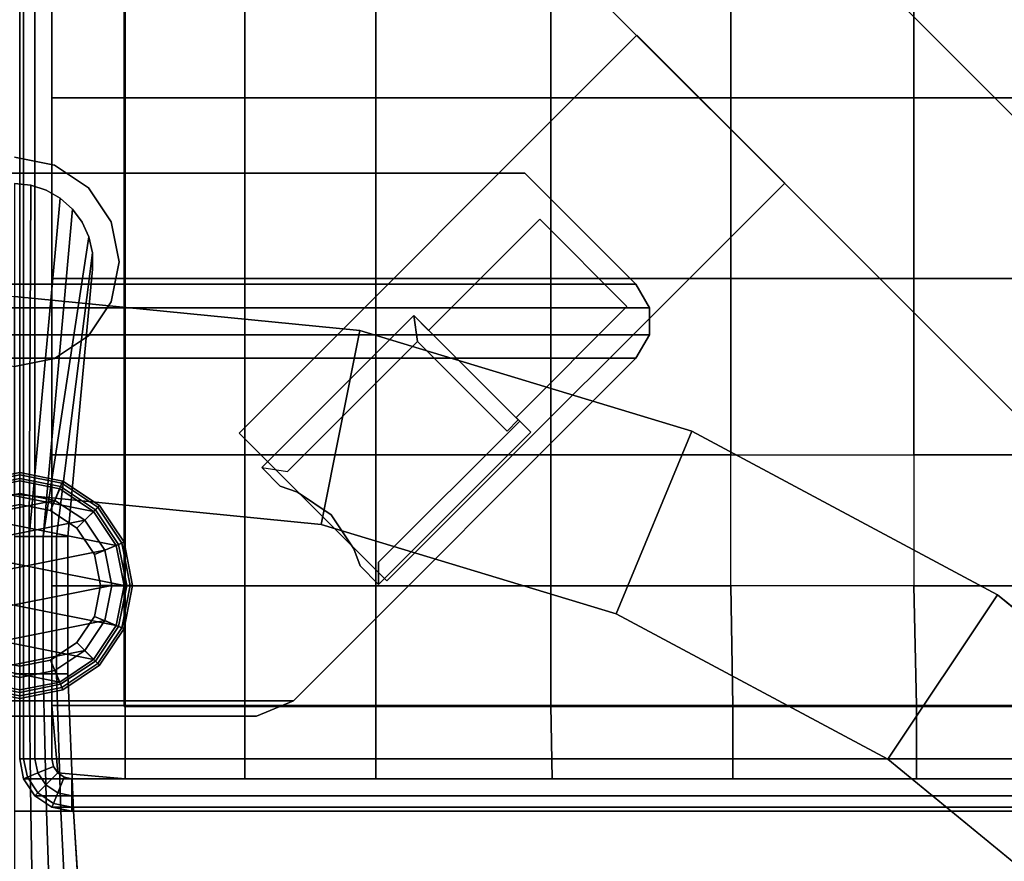
# Model space of a CAD drawing. Units: inches. Extents: x -800 to -126, y -603 to -128.
# Drawn here: x -771 to -767, y -588 to -584 of the extents above; entities that cross this region are included whole.
import ezdxf

# ---------------------------------------------------------------- set-up
doc = ezdxf.new("R2010")
doc.units = ezdxf.units.IN
doc.header["$MEASUREMENT"] = 0
for name, color, linetype in [('SEAT-GLIDE', 5, 'Continuous'), ('SEAT-LEG', 5, 'Continuous'), ('SEAT-SEATFABRIC', 5, 'Continuous'), ('TABLE', 6, 'Continuous'), ('TABLE-BASE', 6, 'Continuous')]:
    doc.layers.add(name, color=color, linetype=linetype)

# ---------------------------------------------------------------- blocks, each defined once
blk = doc.blocks.new('DBVS2N_29_0T')
at = {"layer": 'SEAT-LEG'}
for points in [[(2.3895, -23.3173, 12.995), (5.6347, -26.5625, 12.995), (5.2205, -27.5625, 12.995), (1.3895, -23.7315, 12.995)], [(1.3895, -23.7315, 10.995), (5.2205, -27.5625, 10.995), (5.6347, -26.5625, 10.995), (2.3895, -23.3173, 10.995)], [(5.6347, -26.5625, 10.995), (2.3895, -23.3173, 10.995), (2.3895, -23.3173, 12.995), (5.6347, -26.5625, 12.995)], [(5.2205, -27.5625, 12.995), (1.3895, -23.7315, 12.995), (1.3895, -23.7315, 10.995), (5.2205, -27.5625, 10.995)], [(1.0487, -27.1932, 12.995), (2.9506, -25.291, 12.995), (2.9506, -25.291, 10.995), (1.0487, -27.1932, 10.995)], [(3.6577, -25.9981, 12.995), (1.7558, -27.9003, 12.995), (1.0487, -27.1932, 12.995), (2.9506, -25.291, 12.995)], [(2.9506, -25.291, 10.995), (1.0487, -27.1932, 10.995), (1.7558, -27.9003, 10.995), (3.6577, -25.9981, 10.995)], [(1.7558, -27.9003, 10.995), (3.6577, -25.9981, 10.995), (3.6577, -25.9981, 12.995), (1.7558, -27.9003, 12.995)]]:
    blk.add_3dface(points, dxfattribs=at)
at = {"layer": 'SEAT-SEATFABRIC'}
for points in [[(0, -28.75, 14.75), (0.019, -28.75, 14.8457), (0.019, -0.25, 14.8457), (0, -0.25, 14.75)], [(0.019, -28.75, 14.8457), (0.0732, -28.75, 14.9268), (0.0732, -0.25, 14.9268), (0.019, -0.25, 14.8457)], [(0.0732, -28.75, 14.9268), (0.1543, -28.75, 14.981), (0.1543, -0.25, 14.981), (0.0732, -0.25, 14.9268)], [(0.5, -0.5, 11.1197), (0.5, -0.5, 13.1897), (0.5, -28.5, 13.1897), (0.5, -28.5, 11.1197)], [(0.5038, -25.5901, 15.5052), (0.5038, -24.7124, 15.4955), (0.1543, -24.7124, 14.981), (0.1543, -25.5901, 14.981)], [(0.5038, -25.5901, 15.5052), (1.0759, -25.5901, 15.8566), (1.0759, -24.7124, 15.9157), (0.5038, -24.7124, 15.4955)], [(1.7032, -25.5901, 16.1578), (1.7032, -24.7124, 16.1606), (1.0759, -24.7124, 15.9157), (1.0759, -25.5901, 15.8566)], [(1.7032, -25.5901, 16.1578), (2.5396, -25.5901, 16.3003), (2.5396, -24.7124, 16.4255), (1.7032, -24.7124, 16.1606)], [(3.3998, -25.5901, 16.4289), (3.3998, -24.7124, 16.6018), (2.5396, -24.7124, 16.4255), (2.5396, -25.5901, 16.3003)], [(3.3998, -25.5901, 16.4289), (4.2752, -25.5901, 16.5635), (4.2752, -24.7124, 16.7387), (3.3998, -24.7124, 16.6018)], [(5.5203, -25.5901, 16.6395), (5.5203, -24.7124, 16.7625), (4.2752, -24.7124, 16.7387), (4.2752, -25.5901, 16.5635)], [(0.5038, -26.4544, 15.4868), (0.5038, -25.5901, 15.5052), (0.1543, -25.5901, 14.981), (0.1543, -26.4544, 14.981)], [(0.5038, -26.4544, 15.4868), (1.0759, -26.4544, 15.8109), (1.0759, -25.5901, 15.8566), (0.5038, -25.5901, 15.5052)], [(1.7032, -26.4544, 16.0501), (1.7032, -25.5901, 16.1578), (1.0759, -25.5901, 15.8566), (1.0759, -26.4544, 15.8109)], [(1.7032, -26.4544, 16.0501), (2.5396, -26.4544, 16.2063), (2.5396, -25.5901, 16.3003), (1.7032, -25.5901, 16.1578)], [(3.3998, -26.4544, 16.2776), (3.3998, -25.5901, 16.4289), (2.5396, -25.5901, 16.3003), (2.5396, -26.4544, 16.2063)], [(3.3998, -26.4544, 16.2776), (4.2752, -26.4544, 16.37), (4.2752, -25.5901, 16.5635), (3.3998, -25.5901, 16.4289)], [(5.5203, -26.4544, 16.4614), (5.5203, -25.5901, 16.6395), (4.2752, -25.5901, 16.5635), (4.2752, -26.4544, 16.37)], [(0.5038, -27.2968, 15.4633), (0.5038, -26.4544, 15.4868), (0.1543, -26.4544, 14.981), (0.1543, -27.2968, 14.981)], [(0.5038, -27.2968, 15.4633), (1.0759, -27.2968, 15.7275), (1.0759, -26.4544, 15.8109), (0.5038, -26.4544, 15.4868)], [(1.7032, -27.2968, 15.8675), (1.7032, -26.4544, 16.0501), (1.0759, -26.4544, 15.8109), (1.0759, -27.2968, 15.7275)], [(1.7032, -27.2968, 15.8675), (2.5396, -27.2968, 15.9595), (2.5396, -26.4544, 16.2063), (1.7032, -26.4544, 16.0501)], [(3.3998, -27.2968, 16.057), (3.3998, -26.4544, 16.2776), (2.5396, -26.4544, 16.2063), (2.5396, -27.2968, 15.9595)], [(3.3998, -27.2968, 16.057), (4.2752, -27.2968, 16.0859), (4.2752, -26.4544, 16.37), (3.3998, -26.4544, 16.2776)], [(5.5203, -27.2968, 16.1728), (5.5203, -26.4544, 16.4614), (4.2752, -26.4544, 16.37), (4.2752, -27.2968, 16.0859)], [(0.5038, -27.9242, 15.3957), (0.5038, -27.2968, 15.4633), (0.1543, -27.2968, 14.981), (0.1543, -27.9242, 14.981)], [(0.5038, -27.9242, 15.3957), (1.0759, -27.9242, 15.6099), (1.0759, -27.2968, 15.7275), (0.5038, -27.2968, 15.4633)], [(1.7032, -27.9242, 15.7275), (1.7032, -27.2968, 15.8675), (1.0759, -27.2968, 15.7275), (1.0759, -27.9242, 15.6099)], [(1.7032, -27.9242, 15.7275), (2.5396, -27.9242, 15.745), (2.5396, -27.2968, 15.9595), (1.7032, -27.2968, 15.8675)], [(3.3998, -27.9242, 15.7647), (3.3998, -27.2968, 16.057), (2.5396, -27.2968, 15.9595), (2.5396, -27.9242, 15.745)], [(4.2752, -27.2968, 16.0859), (4.2752, -27.9242, 15.8007), (3.3998, -27.9242, 15.7647), (3.3998, -27.2968, 16.057)], [(5.5203, -27.9242, 15.8607), (5.5203, -27.2968, 16.1728), (4.2752, -27.2968, 16.0859), (4.2752, -27.9242, 15.8007)], [(0.5038, -28.4962, 15.2119), (0.5038, -27.9242, 15.3957), (0.1543, -27.9242, 14.981), (0.1543, -28.4962, 14.981)], [(0.5038, -28.4962, 15.2119), (1.0759, -28.4962, 15.2969), (1.0759, -27.9242, 15.6099), (0.5038, -27.9242, 15.3957)], [(1.7032, -28.4962, 15.3576), (1.7032, -27.9242, 15.7275), (1.0759, -27.9242, 15.6099), (1.0759, -28.4962, 15.2969)], [(1.7032, -28.4962, 15.3576), (2.5396, -28.4962, 15.3974), (2.5396, -27.9242, 15.745), (1.7032, -27.9242, 15.7275)], [(3.4099, -28.4962, 15.4329), (3.3998, -27.9242, 15.7647), (2.5396, -27.9242, 15.745), (2.5396, -28.4962, 15.3974)], [(3.4099, -28.4962, 15.4329), (4.2876, -28.4962, 15.4847), (4.2752, -27.9242, 15.8007), (3.3998, -27.9242, 15.7647)], [(5.5203, -28.4962, 15.5065), (5.5203, -27.9242, 15.8607), (4.2752, -27.9242, 15.8007), (4.2876, -28.4962, 15.4847)], [(0.5038, -28.8457, 14.981), (0.5038, -28.4962, 15.2119), (0.1543, -28.4962, 14.981), (0.1824, -28.8176, 14.981)], [(0.1616, -28.7866, 14.981), (0.1824, -28.8176, 14.981), (0.1543, -28.4962, 14.981), (0.1543, -28.75, 14.981)], [(28.5, -28.5, 11.1197), (0.5, -28.5, 11.1197), (0.5, -28.5, 13.1897), (28.5, -28.5, 13.1897)], [(0.5038, -28.8457, 14.981), (1.0759, -28.8457, 14.981), (1.0759, -28.4962, 15.2969), (0.5038, -28.4962, 15.2119)], [(1.0759, -28.8457, 14.981), (1.7032, -28.8457, 14.981), (1.7032, -28.4962, 15.3576), (1.0759, -28.4962, 15.2969)], [(1.7032, -28.8457, 14.981), (2.5456, -28.8457, 14.981), (2.5396, -28.4962, 15.3974), (1.7032, -28.4962, 15.3576)], [(2.5456, -28.8457, 14.981), (3.4099, -28.8457, 14.981), (3.4099, -28.4962, 15.4329), (2.5396, -28.4962, 15.3974)], [(3.4099, -28.8457, 14.981), (4.2876, -28.8457, 14.981), (4.2876, -28.4962, 15.4847), (3.4099, -28.4962, 15.4329)], [(4.2876, -28.8457, 14.981), (5.5203, -28.8457, 14.981), (5.5203, -28.4962, 15.5065), (4.2876, -28.4962, 15.4847)], [(0, -28.75, 11.1197), (29, -28.75, 11.1197), (28.981, -28.8457, 11.1197), (0.019, -28.8457, 11.1197)], [(0, -28.75, 14.75), (0, -28.75, 11.1197), (0.019, -28.8457, 11.1197), (0.019, -28.8457, 14.75)], [(0, -28.75, 14.75), (0.019, -28.8457, 14.75), (0.0366, -28.8384, 14.8457), (0.019, -28.75, 14.8457)], [(0.019, -28.75, 14.8457), (0.0366, -28.8384, 14.8457), (0.0867, -28.8176, 14.9268), (0.0732, -28.75, 14.9268)], [(0.0732, -28.75, 14.9268), (0.0867, -28.8176, 14.9268), (0.1616, -28.7866, 14.981), (0.1543, -28.75, 14.981)], [(0.0867, -28.8176, 14.9268), (0.125, -28.875, 14.9268), (0.1824, -28.8176, 14.981), (0.1616, -28.7866, 14.981)], [(0.019, -28.8457, 14.75), (0.0732, -28.9268, 14.75), (0.0867, -28.9133, 14.8457), (0.0366, -28.8384, 14.8457)], [(0.019, -28.8457, 11.1197), (28.981, -28.8457, 11.1197), (28.9268, -28.9268, 11.1197), (0.0732, -28.9268, 11.1197)], [(0.019, -28.8457, 14.75), (0.019, -28.8457, 11.1197), (0.0732, -28.9268, 11.1197), (0.0732, -28.9268, 14.75)], [(0.0366, -28.8384, 14.8457), (0.0867, -28.9133, 14.8457), (0.125, -28.875, 14.9268), (0.0867, -28.8176, 14.9268)], [(0.125, -28.875, 14.9268), (0.1824, -28.9133, 14.9268), (0.2134, -28.8384, 14.981), (0.1824, -28.8176, 14.981)], [(0.2134, -28.8384, 14.981), (0.25, -28.8457, 14.981), (0.5038, -28.8457, 14.981), (0.1824, -28.8176, 14.981)], [(0.1824, -28.9133, 14.9268), (0.25, -28.9268, 14.9268), (0.25, -28.8457, 14.981), (0.2134, -28.8384, 14.981)], [(0.25, -28.9268, 14.9268), (28.75, -28.9268, 14.9268), (28.75, -28.8457, 14.981), (0.25, -28.8457, 14.981)], [(0.0867, -28.9133, 14.8457), (0.1616, -28.9634, 14.8457), (0.1824, -28.9133, 14.9268), (0.125, -28.875, 14.9268)], [(0.0732, -28.9268, 14.75), (0.1543, -28.981, 14.75), (0.1616, -28.9634, 14.8457), (0.0867, -28.9133, 14.8457)], [(0.0732, -28.9268, 11.1197), (28.9268, -28.9268, 11.1197), (28.8457, -28.981, 11.1197), (0.1543, -28.981, 11.1197)], [(0.0732, -28.9268, 14.75), (0.0732, -28.9268, 11.1197), (0.1543, -28.981, 11.1197), (0.1543, -28.981, 14.75)], [(0.1616, -28.9634, 14.8457), (0.25, -28.981, 14.8457), (0.25, -28.9268, 14.9268), (0.1824, -28.9133, 14.9268)], [(0.25, -28.981, 14.8457), (28.75, -28.981, 14.8457), (28.75, -28.9268, 14.9268), (0.25, -28.9268, 14.9268)], [(0.1543, -28.981, 14.75), (0.25, -29, 14.75), (0.25, -28.981, 14.8457), (0.1616, -28.9634, 14.8457)], [(0.1543, -28.981, 11.1197), (28.8457, -28.981, 11.1197), (28.75, -29, 11.1197), (0.25, -29, 11.1197)], [(0.1543, -28.981, 14.75), (0.1543, -28.981, 11.1197), (0.25, -29, 11.1197), (0.25, -29, 14.75)], [(0.25, -29, 14.75), (28.75, -29, 14.75), (28.75, -28.981, 14.8457), (0.25, -28.981, 14.8457)], [(0.25, -29, 11.1197), (0.25, -29, 14.75), (28.75, -29, 14.75), (28.75, -29, 11.1197)]]:
    blk.add_3dface(points, dxfattribs=at)
for points, invisible_edges in [([(0, -0.25, 11.1197), (0.5, -0.5, 11.1197), (0.5, -28.5, 11.1197), (0, -28.75, 11.1197)], 5), ([(0.5, -0.5, 13.1897), (28.5, -0.5, 13.1897), (0.5, -28.5, 13.1897)], 2), ([(28.5, -28.5, 13.1897), (0.5, -28.5, 13.1897), (28.5, -0.5, 13.1897)], 2), ([(29, -28.75, 11.1197), (0, -28.75, 11.1197), (0.5, -28.5, 11.1197), (28.5, -28.5, 11.1197)], 10)]:
    blk.add_3dface(points, dxfattribs=dict(at, invisible_edges=invisible_edges))
blk = doc.blocks.new('L5455L_0T')
at = {"layer": 'TABLE'}
for points, invisible_edges in [([(0, 0, 26), (1.6505, 8.2974, 26), (0, 8.46, 26), (-1.6505, 8.2974, 26)], 9), ([(0, 0, 26), (4.7001, 7.0342, 26), (3.2375, 7.816, 26), (1.6505, 8.2974, 26)], 9), ([(0, 7.5149, 25.016), (1.4661, 7.3705, 25.016), (0, 0, 25.016), (-1.4661, 7.3705, 25.016)], 6), ([(2.8758, 6.9428, 25.016), (4.175, 6.2484, 25.016), (0, 0, 25.016), (1.4661, 7.3705, 25.016)], 6), ([(0, 0, 26), (7.0342, 4.7001, 26), (5.9821, 5.9821, 26), (4.7001, 7.0342, 26)], 9), ([(5.3138, 5.3138, 25.016), (6.2484, 4.175, 25.016), (0, 0, 25.016), (4.175, 6.2484, 25.016)], 6)]:
    blk.add_3dface(points, dxfattribs=dict(at, invisible_edges=invisible_edges))
for points in [[(0, 8.46, 25.36), (0, 8.46, 26), (1.6505, 8.2974, 26), (1.6505, 8.2974, 25.36)], [(0, 7.5149, 25.016), (0, 8.46, 25.36), (1.6505, 8.2974, 25.36), (1.4661, 7.3705, 25.016)], [(1.4661, 7.3705, 25.016), (1.6505, 8.2974, 25.36), (3.2375, 7.816, 25.36), (2.8758, 6.9428, 25.016)], [(1.6505, 8.2974, 25.36), (1.6505, 8.2974, 26), (3.2375, 7.816, 26), (3.2375, 7.816, 25.36)], [(2.8758, 6.9428, 25.016), (3.2375, 7.816, 25.36), (4.7001, 7.0342, 25.36), (4.175, 6.2484, 25.016)], [(3.2375, 7.816, 25.36), (3.2375, 7.816, 26), (4.7001, 7.0342, 26), (4.7001, 7.0342, 25.36)], [(4.175, 6.2484, 25.016), (4.7001, 7.0342, 25.36), (5.9821, 5.9821, 25.36), (5.3138, 5.3138, 25.016)], [(4.7001, 7.0342, 25.36), (4.7001, 7.0342, 26), (5.9821, 5.9821, 26), (5.9821, 5.9821, 25.36)]]:
    blk.add_3dface(points, dxfattribs=at)
at = {"layer": 'TABLE-BASE'}
for points, invisible_edges in [([(-0.1913, 8.1631, 0.125), (0, 8.125, 0.125), (0.1913, 9.0869, 0.125), (0, 9.125, 0.125)], 10), ([(0.3536, 8.9786, 0.125), (0.1913, 9.0869, 0.125), (0, 8.125, 0.125), (0.1913, 8.1631, 0.125)], 10), ([(0.1913, 8.1631, 0.125), (0.3536, 8.2714, 0.125), (0.4619, 8.8163, 0.125), (0.3536, 8.9786, 0.125)], 10), ([(0.3536, 8.2714, 0.125), (0.4619, 8.4337, 0.125), (0.5, 8.625, 0.125), (0.4619, 8.8163, 0.125)], 8), ([(0.2546, 7.3125, 0.875), (0.2546, 7.3125, 0.125), (0.3734, 8.5903, 0.125), (0.3734, 8.5903, 0.875)], 1), ([(0.2546, 7.3125, 0.125), (0.2546, 7.3125, 0.875), (0.2546, 6.6562, 0.875), (0.2546, 6.6562, 0.147)], 5), ([(0.2546, 6.6562, 0.147), (0.2546, 6.6562, 0.875), (0.2828, 6, 0.8632), (0.2828, 6, 0.1713)], 5), ([(0.2828, 6, 0.1713), (0.2828, 6, 0.8632), (0.3536, 4.8548, 0.963), (0.3536, 4.8548, 0.2147)], 5)]:
    blk.add_3dface(points, dxfattribs=dict(at, invisible_edges=invisible_edges))
for points in [[(0, 9.125), (0, 9.125, 0.125), (0.1913, 9.0869, 0.125), (0.1913, 9.0869)], [(0.1913, 9.0869), (0.1913, 9.0869, 0.125), (0.3536, 8.9786, 0.125), (0.3536, 8.9786)], [(0, 9, 0.875), (0.0774, 8.9919, 0.875), (0.0774, 8.9919, 0.125), (0, 9, 0.125)], [(0, 9, 0.9179), (0.0774, 8.9919, 0.9179), (0.0774, 8.9919, 0.875), (0, 9, 0.875)], [(0, 7.3125, 0.9179), (0.0702, 7.3125, 0.9118), (0.0774, 8.9919, 0.9179), (0, 9, 0.9179)], [(0.0702, 7.3125, 0.9118), (0.2191, 8.9294, 0.9179), (0.1515, 8.968, 0.9179), (0.0774, 8.9919, 0.9179)], [(0.0774, 8.9919, 0.875), (0.1515, 8.968, 0.875), (0.1515, 8.968, 0.125), (0.0774, 8.9919, 0.125)], [(0.0774, 8.9919, 0.9179), (0.1515, 8.968, 0.9179), (0.1515, 8.968, 0.875), (0.0774, 8.9919, 0.875)], [(0.1515, 8.968, 0.875), (0.2191, 8.9294, 0.875), (0.2191, 8.9294, 0.125), (0.1515, 8.968, 0.125)], [(0.1515, 8.968, 0.9179), (0.2191, 8.9294, 0.9179), (0.2191, 8.9294, 0.875), (0.1515, 8.968, 0.875)], [(0.3536, 8.9786), (0.3536, 8.9786, 0.125), (0.4619, 8.8163, 0.125), (0.4619, 8.8163)], [(0.0702, 7.3125, 0.9118), (0.1378, 7.3125, 0.9031), (0.2772, 8.8776, 0.9179), (0.2191, 8.9294, 0.9179)], [(0.2191, 8.9294, 0.875), (0.2772, 8.8776, 0.875), (0.2772, 8.8776, 0.125), (0.2191, 8.9294, 0.125)], [(0.2191, 8.9294, 0.9179), (0.2772, 8.8776, 0.9179), (0.2772, 8.8776, 0.875), (0.2191, 8.9294, 0.875)], [(0.1378, 7.3125, 0.9031), (0.3556, 8.7441, 0.9179), (0.3233, 8.8149, 0.9179), (0.2772, 8.8776, 0.9179)], [(0.2772, 8.8776, 0.875), (0.3233, 8.8149, 0.875), (0.3233, 8.8149, 0.125), (0.2772, 8.8776, 0.125)], [(0.2772, 8.8776, 0.9179), (0.3233, 8.8149, 0.9179), (0.3233, 8.8149, 0.875), (0.2772, 8.8776, 0.875)], [(0.3233, 8.8149, 0.875), (0.3556, 8.7441, 0.875), (0.3556, 8.7441, 0.125), (0.3233, 8.8149, 0.125)], [(0.3233, 8.8149, 0.9179), (0.3556, 8.7441, 0.9179), (0.3556, 8.7441, 0.875), (0.3233, 8.8149, 0.875)], [(0.4619, 8.8163), (0.4619, 8.8163, 0.125), (0.5, 8.625, 0.125), (0.5, 8.625)], [(0.1378, 7.3125, 0.9031), (0.2, 7.3125, 0.8882), (0.3725, 8.6681, 0.9179), (0.3556, 8.7441, 0.9179)], [(0.3556, 8.7441, 0.875), (0.3725, 8.6681, 0.875), (0.3725, 8.6681, 0.125), (0.3556, 8.7441, 0.125)], [(0.3556, 8.7441, 0.9179), (0.3725, 8.6681, 0.9179), (0.3725, 8.6681, 0.875), (0.3556, 8.7441, 0.875)], [(0.2, 7.3125, 0.8882), (0.2546, 7.3125, 0.875), (0.3734, 8.5903, 0.9179), (0.3725, 8.6681, 0.9179)], [(0.3725, 8.6681, 0.875), (0.3734, 8.5903, 0.875), (0.3734, 8.5903, 0.125), (0.3725, 8.6681, 0.125)], [(0.3725, 8.6681, 0.9179), (0.3734, 8.5903, 0.9179), (0.3734, 8.5903, 0.875), (0.3725, 8.6681, 0.875)], [(0.5, 8.625), (0.5, 8.625, 0.125), (0.4619, 8.4337, 0.125), (0.4619, 8.4337)], [(0.3734, 8.5903, 0.875), (0.3734, 8.5903, 0.9179), (0.2546, 7.3125, 0.875), (0.3734, 8.5903, 0.875)], [(0.4619, 8.4337), (0.4619, 8.4337, 0.125), (0.3536, 8.2714, 0.125), (0.3536, 8.2714)], [(0.3536, 8.2714), (0.3536, 8.2714, 0.125), (0.1913, 8.1631, 0.125), (0.1913, 8.1631)], [(0.1913, 8.1631), (0.1913, 8.1631, 0.125), (0, 8.125, 0.125), (0, 8.125)], [(0, 6.6562, 0.9804), (0.0702, 6.6562, 0.9735), (0.0702, 7.3125, 0.9118), (0, 7.3125, 0.9179)], [(0.0702, 6.6562, 0.9735), (0.1378, 6.6562, 0.953), (0.1378, 7.3125, 0.9031), (0.0702, 7.3125, 0.9118)], [(0.1378, 6.6562, 0.953), (0.2, 6.6562, 0.9197), (0.2, 7.3125, 0.8882), (0.1378, 7.3125, 0.9031)], [(0.2, 6.6562, 0.9197), (0.2546, 6.6562, 0.875), (0.2546, 7.3125, 0.875), (0.2, 7.3125, 0.8882)], [(0, 6, 0.9804), (0.078, 6, 0.9727), (0.0702, 6.6562, 0.9735), (0, 6.6562, 0.9804)], [(0.078, 6, 0.9727), (0.1531, 6, 0.95), (0.1378, 6.6562, 0.953), (0.0702, 6.6562, 0.9735)], [(0.1531, 6, 0.95), (0.2222, 6, 0.913), (0.2, 6.6562, 0.9197), (0.1378, 6.6562, 0.953)], [(0.2222, 6, 0.913), (0.2828, 6, 0.8632), (0.2546, 6.6562, 0.875), (0.2, 6.6562, 0.9197)], [(0, 4.8874, 1.1058), (0.0975, 4.8853, 1.0964), (0.078, 6, 0.9727), (0, 6, 0.9804)], [(0.0975, 4.8853, 1.0964), (0.1913, 4.8789, 1.0687), (0.1531, 6, 0.95), (0.078, 6, 0.9727)], [(0.1913, 4.8789, 1.0687), (0.2778, 4.8686, 1.0236), (0.2222, 6, 0.913), (0.1531, 6, 0.95)], [(0.2778, 4.8686, 1.0236), (0.3536, 4.8548, 0.963), (0.2828, 6, 0.8632), (0.2222, 6, 0.913)]]:
    blk.add_3dface(points, dxfattribs=at)
blk = doc.blocks.new('DBVS3_2_0T')
at = {"layer": 'SEAT-GLIDE'}
for points in [[(0, -0.5993, 0.0766), (0, -0.6277, 0.0293), (-0.1958, -0.6666, 0.0293), (-0.2066, -0.6404, 0.0766)], [(0, -0.5993, 0.0766), (-0.2066, -0.6404, 0.0766), (-0.2066, -0.6404, 0.1184), (0, -0.5993, 0.1184)], [(0, -0.611, 0.1467), (0, -0.5993, 0.1184), (-0.2066, -0.6404, 0.1184), (-0.2022, -0.6512, 0.1467)], [(0, -0.611, 0.1467), (-0.2022, -0.6512, 0.1467), (-0.148, -0.782, 0.293), (0, -0.7526, 0.293)], [(0.2066, -0.6404, 0.0766), (0.1958, -0.6666, 0.0293), (0, -0.6277, 0.0293), (0, -0.5993, 0.0766)], [(0.2066, -0.6404, 0.0766), (0, -0.5993, 0.0766), (0, -0.5993, 0.1184), (0.2066, -0.6404, 0.1184)], [(0.2022, -0.6512, 0.1467), (0.2066, -0.6404, 0.1184), (0, -0.5993, 0.1184), (0, -0.611, 0.1467)], [(0.2022, -0.6512, 0.1467), (0, -0.611, 0.1467), (0, -0.7526, 0.293), (0.148, -0.782, 0.293)], [(-0.2066, -0.6404, 0.0766), (-0.1958, -0.6666, 0.0293), (-0.3618, -0.7775, 0.0293), (-0.3818, -0.7575, 0.0766)], [(-0.2066, -0.6404, 0.0766), (-0.3818, -0.7575, 0.0766), (-0.3818, -0.7575, 0.1184), (-0.2066, -0.6404, 0.1184)], [(-0.2022, -0.6512, 0.1467), (-0.2066, -0.6404, 0.1184), (-0.3818, -0.7575, 0.1184), (-0.3736, -0.7658, 0.1467)], [(-0.2022, -0.6512, 0.1467), (-0.3736, -0.7658, 0.1467), (-0.2735, -0.8658, 0.293), (-0.148, -0.782, 0.293)], [(0, -0.6993, 0), (-0.1684, -0.7328, 0), (-0.1958, -0.6666, 0.0293), (0, -0.6277, 0.0293)], [(0, -0.7526, 0.293), (-0.148, -0.782, 0.293), (-0.1913, -0.6774, 0.293), (0, -0.6393, 0.293)], [(0, -0.6393, 2.793), (0, -0.6393, 0.293), (-0.1913, -0.6774, 0.293), (-0.1913, -0.6774, 2.793)], [(-0.1913, -0.6774, 2.793), (0.3536, -0.7858, 2.793), (0.1913, -0.6774, 2.793), (0, -0.6393, 2.793)], [(0.1684, -0.7328, 0), (0, -0.6993, 0), (0, -0.6277, 0.0293), (0.1958, -0.6666, 0.0293)], [(0.148, -0.782, 0.293), (0, -0.7526, 0.293), (0, -0.6393, 0.293), (0.1913, -0.6774, 0.293)], [(0.1913, -0.6774, 2.793), (0.1913, -0.6774, 0.293), (0, -0.6393, 0.293), (0, -0.6393, 2.793)], [(-0.1684, -0.7328, 0), (-0.3111, -0.8282, 0), (-0.3618, -0.7775, 0.0293), (-0.1958, -0.6666, 0.0293)], [(-0.148, -0.782, 0.293), (-0.2735, -0.8658, 0.293), (-0.3536, -0.7858, 0.293), (-0.1913, -0.6774, 0.293)], [(-0.1913, -0.6774, 2.793), (-0.1913, -0.6774, 0.293), (-0.3536, -0.7858, 0.293), (-0.3536, -0.7858, 2.793)], [(-0.1913, -0.6774, 2.793), (-0.3536, -0.7858, 2.793), (0.4619, -0.948, 2.793), (0.3536, -0.7858, 2.793)], [(0.1684, -0.7328, 0), (-0.3111, -0.8282, 0), (-0.1684, -0.7328, 0), (0, -0.6993, 0)], [(0.1684, -0.7328, 0), (0.3111, -0.8282, 0), (-0.4065, -0.9709, 0), (-0.3111, -0.8282, 0)], [(-0.3818, -0.7575, 0.0766), (-0.3618, -0.7775, 0.0293), (-0.4727, -0.9435, 0.0293), (-0.4989, -0.9327, 0.0766)], [(-0.3818, -0.7575, 0.0766), (-0.4989, -0.9327, 0.0766), (-0.4989, -0.9327, 0.1184), (-0.3818, -0.7575, 0.1184)], [(-0.3736, -0.7658, 0.1467), (-0.3818, -0.7575, 0.1184), (-0.4989, -0.9327, 0.1184), (-0.4881, -0.9371, 0.1467)], [(-0.3736, -0.7658, 0.1467), (-0.4881, -0.9371, 0.1467), (-0.3573, -0.9913, 0.293), (-0.2735, -0.8658, 0.293)], [(-0.3111, -0.8282, 0), (-0.4065, -0.9709, 0), (-0.4727, -0.9435, 0.0293), (-0.3618, -0.7775, 0.0293)], [(-0.2735, -0.8658, 0.293), (-0.3573, -0.9913, 0.293), (-0.4619, -0.948, 0.293), (-0.3536, -0.7858, 0.293)], [(-0.3536, -0.7858, 2.793), (-0.3536, -0.7858, 0.293), (-0.4619, -0.948, 0.293), (-0.4619, -0.948, 2.793)], [(-0.4619, -0.948, 2.793), (0.5, -1.1393, 2.793), (0.4619, -0.948, 2.793), (-0.3536, -0.7858, 2.793)], [(0.4065, -0.9709, 0), (-0.44, -1.1393, 0), (-0.4065, -0.9709, 0), (0.3111, -0.8282, 0)], [(-0.4989, -0.9327, 0.0766), (-0.4727, -0.9435, 0.0293), (-0.5116, -1.1393, 0.0293), (-0.54, -1.1393, 0.0766)], [(-0.4989, -0.9327, 0.0766), (-0.54, -1.1393, 0.0766), (-0.54, -1.1393, 0.1184), (-0.4989, -0.9327, 0.1184)], [(-0.4881, -0.9371, 0.1467), (-0.4989, -0.9327, 0.1184), (-0.54, -1.1393, 0.1184), (-0.5283, -1.1393, 0.1467)], [(-0.4881, -0.9371, 0.1467), (-0.5283, -1.1393, 0.1467), (-0.3868, -1.1393, 0.293), (-0.3573, -0.9913, 0.293)], [(-0.4065, -0.9709, 0), (-0.44, -1.1393, 0), (-0.5116, -1.1393, 0.0293), (-0.4727, -0.9435, 0.0293)], [(-0.3573, -0.9913, 0.293), (-0.3868, -1.1393, 0.293), (-0.5, -1.1393, 0.293), (-0.4619, -0.948, 0.293)], [(-0.4619, -0.948, 2.793), (-0.4619, -0.948, 0.293), (-0.5, -1.1393, 0.293), (-0.5, -1.1393, 2.793)], [(-0.4619, -0.948, 2.793), (-0.5, -1.1393, 2.793), (0.4619, -1.3307, 2.793), (0.5, -1.1393, 2.793)], [(0.44, -1.1393, 0), (-0.4065, -1.3077, 0), (-0.44, -1.1393, 0), (0.4065, -0.9709, 0)], [(-0.54, -1.1393, 0.0766), (-0.5116, -1.1393, 0.0293), (-0.4727, -1.3351, 0.0293), (-0.4989, -1.346, 0.0766)], [(-0.54, -1.1393, 0.0766), (-0.4989, -1.346, 0.0766), (-0.4989, -1.346, 0.1184), (-0.54, -1.1393, 0.1184)], [(-0.5283, -1.1393, 0.1467), (-0.54, -1.1393, 0.1184), (-0.4989, -1.346, 0.1184), (-0.4881, -1.3415, 0.1467)], [(-0.5283, -1.1393, 0.1467), (-0.4881, -1.3415, 0.1467), (-0.3573, -1.2873, 0.293), (-0.3868, -1.1393, 0.293)], [(-0.44, -1.1393, 0), (-0.4065, -1.3077, 0), (-0.4727, -1.3351, 0.0293), (-0.5116, -1.1393, 0.0293)], [(-0.3868, -1.1393, 0.293), (-0.3573, -1.2873, 0.293), (-0.4619, -1.3307, 0.293), (-0.5, -1.1393, 0.293)], [(-0.5, -1.1393, 2.793), (-0.5, -1.1393, 0.293), (-0.4619, -1.3307, 0.293), (-0.4619, -1.3307, 2.793)], [(-0.4619, -1.3307, 2.793), (0.3536, -1.4929, 2.793), (0.4619, -1.3307, 2.793), (-0.5, -1.1393, 2.793)], [(0.44, -1.1393, 0), (0.4065, -1.3077, 0), (-0.3111, -1.4504, 0), (-0.4065, -1.3077, 0)], [(-0.4881, -1.3415, 0.1467), (-0.3736, -1.5129, 0.1467), (-0.2735, -1.4128, 0.293), (-0.3573, -1.2873, 0.293)], [(-0.4065, -1.3077, 0), (-0.3111, -1.4504, 0), (-0.3618, -1.5011, 0.0293), (-0.4727, -1.3351, 0.0293)], [(-0.3573, -1.2873, 0.293), (-0.2735, -1.4128, 0.293), (-0.3536, -1.4929, 0.293), (-0.4619, -1.3307, 0.293)], [(0.3111, -1.4504, 0), (-0.1684, -1.5458, 0), (-0.3111, -1.4504, 0), (0.4065, -1.3077, 0)], [(-0.4989, -1.346, 0.0766), (-0.4727, -1.3351, 0.0293), (-0.3618, -1.5011, 0.0293), (-0.3818, -1.5212, 0.0766)], [(-0.4881, -1.3415, 0.1467), (-0.4989, -1.346, 0.1184), (-0.3818, -1.5212, 0.1184), (-0.3736, -1.5129, 0.1467)], [(-0.4989, -1.346, 0.0766), (-0.3818, -1.5212, 0.0766), (-0.3818, -1.5212, 0.1184), (-0.4989, -1.346, 0.1184)], [(-0.4619, -1.3307, 2.793), (-0.4619, -1.3307, 0.293), (-0.3536, -1.4929, 0.293), (-0.3536, -1.4929, 2.793)], [(-0.4619, -1.3307, 2.793), (-0.3536, -1.4929, 2.793), (0.1913, -1.6013, 2.793), (0.3536, -1.4929, 2.793)], [(-0.3736, -1.5129, 0.1467), (-0.2022, -1.6274, 0.1467), (-0.148, -1.4966, 0.293), (-0.2735, -1.4128, 0.293)], [(-0.3111, -1.4504, 0), (-0.1684, -1.5458, 0), (-0.1958, -1.612, 0.0293), (-0.3618, -1.5011, 0.0293)], [(-0.2735, -1.4128, 0.293), (-0.148, -1.4966, 0.293), (-0.1913, -1.6013, 0.293), (-0.3536, -1.4929, 0.293)], [(0.3111, -1.4504, 0), (0.1684, -1.5458, 0), (0, -1.5793, 0), (-0.1684, -1.5458, 0)], [(-0.3818, -1.5212, 0.0766), (-0.3618, -1.5011, 0.0293), (-0.1958, -1.612, 0.0293), (-0.2066, -1.6382, 0.0766)], [(-0.3536, -1.4929, 2.793), (-0.3536, -1.4929, 0.293), (-0.1913, -1.6013, 0.293), (-0.1913, -1.6013, 2.793)], [(-0.1913, -1.6013, 2.793), (0, -1.6393, 2.793), (0.1913, -1.6013, 2.793), (-0.3536, -1.4929, 2.793)], [(-0.2022, -1.6274, 0.1467), (0, -1.6676, 0.1467), (0, -1.5261, 0.293), (-0.148, -1.4966, 0.293)], [(-0.148, -1.4966, 0.293), (0, -1.5261, 0.293), (0, -1.6393, 0.293), (-0.1913, -1.6013, 0.293)], [(0, -1.6676, 0.1467), (0.2022, -1.6274, 0.1467), (0.148, -1.4966, 0.293), (0, -1.5261, 0.293)], [(0, -1.5261, 0.293), (0.148, -1.4966, 0.293), (0.1913, -1.6013, 0.293), (0, -1.6393, 0.293)], [(-0.3736, -1.5129, 0.1467), (-0.3818, -1.5212, 0.1184), (-0.2066, -1.6382, 0.1184), (-0.2022, -1.6274, 0.1467)], [(-0.3818, -1.5212, 0.0766), (-0.2066, -1.6382, 0.0766), (-0.2066, -1.6382, 0.1184), (-0.3818, -1.5212, 0.1184)], [(-0.1684, -1.5458, 0), (0, -1.5793, 0), (0, -1.651, 0.0293), (-0.1958, -1.612, 0.0293)], [(0, -1.5793, 0), (0.1684, -1.5458, 0), (0.1958, -1.612, 0.0293), (0, -1.651, 0.0293)], [(-0.2066, -1.6382, 0.0766), (-0.1958, -1.612, 0.0293), (0, -1.651, 0.0293), (0, -1.6793, 0.0766)], [(-0.2022, -1.6274, 0.1467), (-0.2066, -1.6382, 0.1184), (0, -1.6793, 0.1184), (0, -1.6676, 0.1467)], [(-0.2066, -1.6382, 0.0766), (0, -1.6793, 0.0766), (0, -1.6793, 0.1184), (-0.2066, -1.6382, 0.1184)], [(-0.1913, -1.6013, 2.793), (-0.1913, -1.6013, 0.293), (0, -1.6393, 0.293), (0, -1.6393, 2.793)], [(0, -1.6393, 2.793), (0, -1.6393, 0.293), (0.1913, -1.6013, 0.293), (0.1913, -1.6013, 2.793)], [(0, -1.6793, 0.0766), (0, -1.651, 0.0293), (0.1958, -1.612, 0.0293), (0.2066, -1.6382, 0.0766)], [(0, -1.6676, 0.1467), (0, -1.6793, 0.1184), (0.2066, -1.6382, 0.1184), (0.2022, -1.6274, 0.1467)], [(0, -1.6793, 0.0766), (0.2066, -1.6382, 0.0766), (0.2066, -1.6382, 0.1184), (0, -1.6793, 0.1184)]]:
    blk.add_3dface(points, dxfattribs=at)
at = {"layer": 'SEAT-LEG'}
for points in [[(-1.3083, -0.5875, 10.9953), (1.3083, -0.5875, 10.9953), (1.1315, -0.5143, 10.9953), (-1.1315, -0.5143, 10.9953)], [(-1.1315, -0.5143, 10.8803), (-1.3083, -0.5875, 10.8803), (-1.3083, -0.5875, 10.9953), (-1.1315, -0.5143, 10.9953)], [(-1.1315, -0.5143, 10.9953), (1.1315, -0.5143, 10.9953), (1.1315, -0.5143, 10.8803), (-1.1315, -0.5143, 10.8803)], [(-1.3083, -0.5875, 10.8803), (-2.9459, -2.2252, 10.8803), (-2.9459, -2.2252, 10.9953), (-1.3083, -0.5875, 10.9953)], [(-1.3083, -0.5875, 10.9953), (-2.9459, -2.2252, 10.9953), (2.9459, -2.2252, 10.9953), (1.3083, -0.5875, 10.9953)], [(2.9459, -2.2252, 10.8803), (-2.9459, -2.2252, 10.8803), (-1.3083, -0.5875, 10.8803), (1.3083, -0.5875, 10.8803)], [(0, -0.6393, 10.8816), (0, -0.6393, 2.793), (-0.1913, -0.6774, 2.793), (-0.1913, -0.6774, 10.8816)], [(-0.1913, -0.6774, 10.8816), (0.3536, -0.7858, 10.8816), (0.1913, -0.6774, 10.8816), (0, -0.6393, 10.8816)], [(0.1913, -0.6774, 10.8816), (0.1913, -0.6774, 2.793), (0, -0.6393, 2.793), (0, -0.6393, 10.8816)], [(-0.1913, -0.6774, 10.8816), (-0.1913, -0.6774, 2.793), (-0.3536, -0.7858, 2.793), (-0.3536, -0.7858, 10.8816)], [(-0.1913, -0.6774, 10.8816), (-0.3536, -0.7858, 10.8816), (0.4619, -0.948, 10.8816), (0.3536, -0.7858, 10.8816)], [(-0.3536, -0.7858, 10.8816), (-0.3536, -0.7858, 2.793), (-0.4619, -0.948, 2.793), (-0.4619, -0.948, 10.8816)], [(-0.4619, -0.948, 10.8816), (0.5, -1.1393, 10.8816), (0.4619, -0.948, 10.8816), (-0.3536, -0.7858, 10.8816)], [(-0.4619, -0.948, 10.8816), (-0.4619, -0.948, 2.793), (-0.5, -1.1393, 2.793), (-0.5, -1.1393, 10.8816)], [(-0.4619, -0.948, 10.8816), (-0.5, -1.1393, 10.8816), (0.4619, -1.3307, 10.8816), (0.5, -1.1393, 10.8816)], [(-1.7162, -1.1438, 12.9953), (-1.7162, -1.1438, 10.9953), (-2.4438, -1.8714, 10.9953), (-2.4438, -1.8714, 12.9953)], [(-2.4438, -1.8714, 12.9953), (-2.3907, -1.9244, 12.9953), (-1.716, -1.2497, 12.9953), (-1.7162, -1.1438, 12.9953)], [(-1.6276, -1.2323, 10.9953), (-1.7162, -1.1438, 10.9953), (-1.7162, -1.1438, 12.9953), (-1.6276, -1.2323, 12.9953)], [(-1.716, -1.2497, 11.0703), (-1.716, -1.2497, 12.9953), (-1.7162, -1.1438, 12.9953), (-1.7162, -1.1438, 11.0703)], [(-0.5, -1.1393, 10.8816), (-0.5, -1.1393, 2.793), (-0.4619, -1.3307, 2.793), (-0.4619, -1.3307, 10.8816)], [(-0.4619, -1.3307, 10.8816), (0.3536, -1.4929, 10.8816), (0.4619, -1.3307, 10.8816), (-0.5, -1.1393, 10.8816)], [(-1.716, -1.2497, 11.0703), (-1.716, -1.2497, 12.9953), (-2.3907, -1.9244, 12.9953), (-2.3907, -1.9244, 11.0703)], [(-1.6276, -1.2323, 12.9953), (-1.598, -1.3137, 12.9953), (-1.598, -1.3137, 10.9953), (-1.6276, -1.2323, 10.9953)], [(-1.598, -1.3137, 12.9953), (-1.4896, -1.4759, 12.9953), (-1.4896, -1.4759, 10.9953), (-1.598, -1.3137, 10.9953)], [(-0.4619, -1.3307, 10.8816), (-0.4619, -1.3307, 2.793), (-0.3536, -1.4929, 2.793), (-0.3536, -1.4929, 10.8816)], [(-0.4619, -1.3307, 10.8816), (-0.3536, -1.4929, 10.8816), (0.1913, -1.6013, 10.8816), (0.3536, -1.4929, 10.8816)], [(-1.4896, -1.4759, 12.9953), (-1.3274, -1.5843, 12.9953), (-1.3274, -1.5843, 10.9953), (-1.4896, -1.4759, 10.9953)], [(-0.3536, -1.4929, 10.8816), (-0.3536, -1.4929, 2.793), (-0.1913, -1.6013, 2.793), (-0.1913, -1.6013, 10.8816)], [(-0.1913, -1.6013, 10.8816), (0, -1.6393, 10.8816), (0.1913, -1.6013, 10.8816), (-0.3536, -1.4929, 10.8816)], [(-1.3274, -1.5843, 12.9953), (-1.2461, -1.6139, 12.9953), (-1.2461, -1.6139, 10.9953), (-1.3274, -1.5843, 10.9953)], [(-1.2461, -1.6139, 12.9953), (-1.1576, -1.7024, 12.9953), (-1.1576, -1.7024, 10.9953), (-1.2461, -1.6139, 10.9953)], [(-0.1913, -1.6013, 10.8816), (-0.1913, -1.6013, 2.793), (0, -1.6393, 2.793), (0, -1.6393, 10.8816)], [(0, -1.6393, 10.8816), (0, -1.6393, 2.793), (0.1913, -1.6013, 2.793), (0.1913, -1.6013, 10.8816)], [(-1.2799, -1.6834, 11.0703), (-1.9019, -2.3053, 11.0703), (-1.9019, -2.3053, 12.9953), (-1.2799, -1.6834, 12.9953)], [(-1.9019, -2.3053, 12.9953), (-1.8842, -2.429, 12.9953), (-1.1576, -1.7024, 12.9953), (-1.2799, -1.6834, 12.9953)], [(-1.1576, -1.7024, 12.9953), (-1.8842, -2.429, 12.9953), (-1.8842, -2.429, 10.9953), (-1.1576, -1.7024, 10.9953)], [(-2.3731, -1.9421, 10.9953), (-2.3731, -1.9421, 11.0703), (-2.4438, -1.8714, 11.0703), (-2.4438, -1.8714, 10.9953)], [(-2.3907, -1.9244, 11.0703), (-2.3907, -1.9244, 12.9953), (-2.4438, -1.8714, 12.9953), (-2.4438, -1.8714, 11.0703)], [(-2.3303, -1.8768, 12.9953), (-2.3833, -1.9299, 12.9953), (-1.8842, -2.429, 12.9953), (-1.9019, -2.3053, 12.9953)], [(-2.3833, -1.9299, 11.0703), (-2.3833, -1.9299, 12.9953), (-2.3303, -1.8768, 12.9953), (-2.3303, -1.8768, 11.0703)], [(-1.9019, -2.3053, 11.0703), (-2.3303, -1.8768, 11.0703), (-2.3303, -1.8768, 12.9953), (-1.9019, -2.3053, 12.9953)], [(-1.8842, -2.429, 11.0703), (-1.8842, -2.429, 12.9953), (-2.3833, -1.9299, 12.9953), (-2.3833, -1.9299, 11.0703)], [(-2.9034, -2.4724, 11.0703), (-2.3731, -1.9421, 11.0703), (-2.3731, -1.9421, 10.9953), (-2.9034, -2.4724, 10.9953)], [(2.9459, -2.2252, 10.9953), (-2.9459, -2.2252, 10.9953), (-3.0106, -2.3373, 10.9953), (3.0106, -2.3373, 10.9953)], [(-2.9459, -2.2252, 10.9953), (-2.9459, -2.2252, 10.8803), (-3.0106, -2.3373, 10.8803), (-3.0106, -2.3373, 10.9953)], [(-2.9459, -2.2252, 10.8803), (2.9459, -2.2252, 10.8803), (3.0106, -2.3373, 10.8803), (-3.0106, -2.3373, 10.8803)], [(3.0106, -2.3373, 10.9953), (-3.0106, -2.3373, 10.9953), (-3.0106, -2.4667, 10.9953), (3.0106, -2.4667, 10.9953)], [(-3.0106, -2.3373, 10.9953), (-3.0106, -2.3373, 10.8803), (-3.0106, -2.4667, 10.8803), (-3.0106, -2.4667, 10.9953)], [(-3.0106, -2.3373, 10.8803), (3.0106, -2.3373, 10.8803), (3.0106, -2.4667, 10.8803), (-3.0106, -2.4667, 10.8803)], [(-1.9549, -2.3583, 11.0703), (-2.4862, -2.8896, 11.0703), (-2.4862, -2.8896, 10.9953), (-1.9549, -2.3583, 10.9953)], [(-1.8842, -2.429, 10.9953), (-1.8842, -2.429, 11.0703), (-1.9549, -2.3583, 11.0703), (-1.9549, -2.3583, 10.9953)], [(3.0106, -2.4667, 10.9953), (-3.0106, -2.4667, 10.9953), (-2.9459, -2.5788, 10.9953), (2.9459, -2.5788, 10.9953)], [(-3.0106, -2.4667, 10.9953), (-3.0106, -2.4667, 10.8803), (-2.9459, -2.5788, 10.8803), (-2.9459, -2.5788, 10.9953)], [(-3.0106, -2.4667, 10.8803), (3.0106, -2.4667, 10.8803), (2.9459, -2.5788, 10.8803), (-2.9459, -2.5788, 10.8803)], [(-2.4862, -2.8896, 10.9953), (-2.4862, -2.8896, 11.0703), (-2.9034, -2.4724, 11.0703), (-2.9034, -2.4724, 10.9953)], [(-2.9459, -2.5788, 10.8803), (-2.4156, -3.1091, 10.8803), (-2.4156, -3.1091, 10.9953), (-2.9459, -2.5788, 10.9953)], [(2.4156, -3.1091, 10.8803), (-2.4156, -3.1091, 10.8803), (-2.9459, -2.5788, 10.8803), (2.9459, -2.5788, 10.8803)], [(-2.9459, -2.5788, 10.9953), (-2.4156, -3.1091, 10.9953), (2.4156, -3.1091, 10.9953), (2.9459, -2.5788, 10.9953)], [(2.4156, -3.1091, 10.8803), (2.4156, -3.1091, 10.9953), (-2.4156, -3.1091, 10.9953), (-2.4156, -3.1091, 10.8803)]]:
    blk.add_3dface(points, dxfattribs=at)
for points, invisible_edges in [([(-2.4438, -1.8714, 10.9953), (-1.7162, -1.1438, 10.9953), (-1.6276, -1.2323, 10.9953), (-2.4438, -1.8714, 10.9953)], 4), ([(-2.4438, -1.8714, 11.0703), (-2.4438, -1.8714, 11.0703), (-1.6276, -1.2323, 11.0703), (-1.7162, -1.1438, 11.0703)], 2), ([(-1.6276, -1.2323, 10.9953), (-1.598, -1.3137, 10.9953), (-2.3731, -1.9421, 10.9953), (-2.4438, -1.8714, 10.9953)], 10), ([(-1.6276, -1.2323, 11.0703), (-2.4438, -1.8714, 11.0703), (-2.3731, -1.9421, 11.0703), (-1.598, -1.3137, 11.0703)], 5), ([(-2.3731, -1.9421, 10.9953), (-1.598, -1.3137, 10.9953), (-1.4896, -1.4759, 10.9953), (-1.9549, -2.3583, 10.9953)], 13), ([(-2.3731, -1.9421, 11.0703), (-1.9549, -2.3583, 11.0703), (-1.4896, -1.4759, 11.0703), (-1.598, -1.3137, 11.0703)], 11), ([(-1.3274, -1.5843, 10.9953), (-1.2461, -1.6139, 10.9953), (-1.9549, -2.3583, 10.9953), (-1.4896, -1.4759, 10.9953)], 6), ([(-1.3274, -1.5843, 11.0703), (-1.4896, -1.4759, 11.0703), (-1.9549, -2.3583, 11.0703), (-1.2461, -1.6139, 11.0703)], 6), ([(-1.9549, -2.3583, 10.9953), (-1.2461, -1.6139, 10.9953), (-1.1576, -1.7024, 10.9953), (-1.8842, -2.429, 10.9953)], 1), ([(-1.9549, -2.3583, 11.0703), (-1.8842, -2.429, 11.0703), (-1.1576, -1.7024, 11.0703), (-1.2461, -1.6139, 11.0703)], 8), ([(-1.9549, -2.3583, 10.9953), (-2.4862, -2.8896, 10.9953), (-2.9034, -2.4724, 10.9953), (-2.3731, -1.9421, 10.9953)], 8), ([(-1.9549, -2.3583, 11.0703), (-2.3731, -1.9421, 11.0703), (-2.9034, -2.4724, 11.0703), (-2.4862, -2.8896, 11.0703)], 1)]:
    blk.add_3dface(points, dxfattribs=dict(at, invisible_edges=invisible_edges))

msp = doc.modelspace()

# ---------------------------------------------------------------- block references
at = {"ltscale": 10}
for name, p in [('DBVS2N_29_0T', (-771.473, -558.4828)), ('L5455L_0T', (-771.4978, -593.4828))]:
    msp.add_blockref(name, p, dxfattribs=at)
at = {"ltscale": 10, "rotation": 180}
msp.add_blockref('DBVS3_2_0T', (-771.473, -587.5434), dxfattribs=at)

doc.saveas('drawing.dxf')
